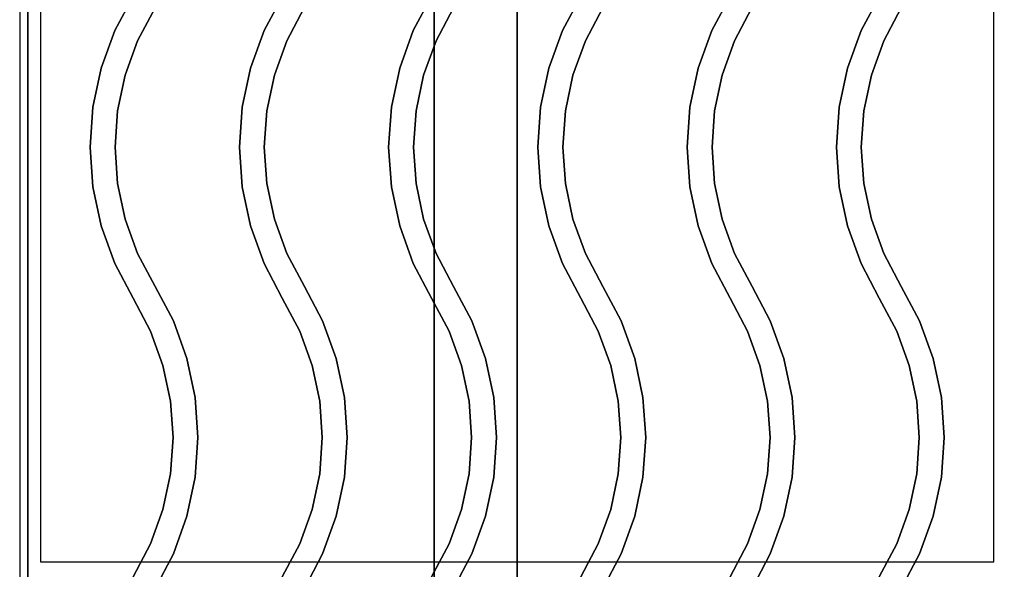
# Paper-space layout 'Layout1' of a CAD drawing. Extents: x -86 to 86, y -44 to 44.
# Drawn here: x 30 to 42, y 21 to 27 of the extents above; entities that cross this region are included whole.
import ezdxf

# ---------------------------------------------------------------- set-up
doc = ezdxf.new("R2010")
doc.units = 0
doc.header["$LTSCALE"] = 10
for name, color, linetype in [('232-RENDER', 254, 'CONTINUOUS'), ('232-RENDER-CASTIRON', 251, 'CONTINUOUS'), ('232-RENDER-FLAT', 7, 'CONTINUOUS')]:
    doc.layers.add(name, color=color, linetype=linetype)

psp = doc.layouts.get("Layout1")

# ---------------------------------------------------------------- linework, layer by layer
at = {"layer": '232-RENDER', "color": 0}
for points in [[(30.225, 36.25, 6), (30.225, 7.1, 6), (30.225, 7.1, 26.8), (30.225, 36.25, 26.8)], [(35.125, 11, 12), (35.125, 36, 12), (35.125, 36, 24), (35.125, 11, 24)], [(30.225, 5.1, 27), (30.225, 5.1, 35), (30.225, 34, 35), (30.225, 34, 27)]]:
    psp.add_3dface(points, dxfattribs=at)
at = {"layer": '232-RENDER-CASTIRON', "color": 0}
for points in [[(30.125, 20.5, 35), (42.125, 20.5, 35), (42.125, 34, 35), (30.125, 34, 35)], [(30.375, 20.75, 35), (41.875, 20.75, 35), (41.875, 33.75, 35), (30.375, 33.75, 35)], [(31.493, 27.57, 36), (31.493, 27.57, 35.5), (31.272, 27.154, 35.5), (31.272, 27.154, 36)], [(33.293, 27.57, 36), (33.293, 27.57, 35.5), (33.072, 27.154, 35.5), (33.072, 27.154, 36)], [(35.093, 27.57, 36), (35.093, 27.57, 35.5), (34.872, 27.154, 35.5), (34.872, 27.154, 36)], [(36.893, 27.57, 36), (36.893, 27.57, 35.5), (36.672, 27.154, 35.5), (36.672, 27.154, 36)], [(38.693, 27.57, 36), (38.693, 27.57, 35.5), (38.472, 27.154, 35.5), (38.472, 27.154, 36)], [(40.493, 27.57, 36), (40.493, 27.57, 35.5), (40.272, 27.154, 35.5), (40.272, 27.154, 36)], [(31.757, 27.43, 36), (31.757, 27.43, 35.5), (31.547, 27.032, 35.5), (31.547, 27.032, 36)], [(33.557, 27.43, 36), (33.557, 27.43, 35.5), (33.347, 27.032, 35.5), (33.347, 27.032, 36)], [(35.357, 27.43, 36), (35.357, 27.43, 35.5), (35.147, 27.032, 35.5), (35.147, 27.032, 36)], [(37.157, 27.43, 36), (37.157, 27.43, 35.5), (36.947, 27.032, 35.5), (36.947, 27.032, 36)], [(38.957, 27.43, 36), (38.957, 27.43, 35.5), (38.747, 27.032, 35.5), (38.747, 27.032, 36)], [(40.757, 27.43, 36), (40.757, 27.43, 35.5), (40.547, 27.032, 35.5), (40.547, 27.032, 36)], [(31.272, 27.154, 36), (31.272, 27.154, 35.5), (31.108, 26.701, 35.5), (31.108, 26.701, 36)], [(33.072, 27.154, 36), (33.072, 27.154, 35.5), (32.908, 26.701, 35.5), (32.908, 26.701, 36)], [(34.872, 27.154, 36), (34.872, 27.154, 35.5), (34.708, 26.701, 35.5), (34.708, 26.701, 36)], [(36.672, 27.154, 36), (36.672, 27.154, 35.5), (36.508, 26.701, 35.5), (36.508, 26.701, 36)], [(38.472, 27.154, 36), (38.472, 27.154, 35.5), (38.308, 26.701, 35.5), (38.308, 26.701, 36)], [(40.272, 27.154, 36), (40.272, 27.154, 35.5), (40.108, 26.701, 35.5), (40.108, 26.701, 36)], [(31.547, 27.032, 36), (31.547, 27.032, 35.5), (31.397, 26.619, 35.5), (31.397, 26.619, 36)], [(33.347, 27.032, 36), (33.347, 27.032, 35.5), (33.197, 26.619, 35.5), (33.197, 26.619, 36)], [(35.147, 27.032, 36), (35.147, 27.032, 35.5), (34.997, 26.619, 35.5), (34.997, 26.619, 36)], [(36.947, 27.032, 36), (36.947, 27.032, 35.5), (36.797, 26.619, 35.5), (36.797, 26.619, 36)], [(38.747, 27.032, 36), (38.747, 27.032, 35.5), (38.597, 26.619, 35.5), (38.597, 26.619, 36)], [(40.547, 27.032, 36), (40.547, 27.032, 35.5), (40.397, 26.619, 35.5), (40.397, 26.619, 36)], [(31.108, 26.701, 36), (31.108, 26.701, 35.5), (31.008, 26.23, 35.5), (31.008, 26.23, 36)], [(31.397, 26.619, 36), (31.397, 26.619, 35.5), (31.306, 26.189, 35.5), (31.306, 26.189, 36)], [(32.908, 26.701, 36), (32.908, 26.701, 35.5), (32.808, 26.23, 35.5), (32.808, 26.23, 36)], [(33.197, 26.619, 36), (33.197, 26.619, 35.5), (33.106, 26.189, 35.5), (33.106, 26.189, 36)], [(34.708, 26.701, 36), (34.708, 26.701, 35.5), (34.608, 26.23, 35.5), (34.608, 26.23, 36)], [(34.997, 26.619, 36), (34.997, 26.619, 35.5), (34.906, 26.189, 35.5), (34.906, 26.189, 36)], [(36.508, 26.701, 36), (36.508, 26.701, 35.5), (36.408, 26.23, 35.5), (36.408, 26.23, 36)], [(36.797, 26.619, 36), (36.797, 26.619, 35.5), (36.706, 26.189, 35.5), (36.706, 26.189, 36)], [(38.308, 26.701, 36), (38.308, 26.701, 35.5), (38.208, 26.23, 35.5), (38.208, 26.23, 36)], [(38.597, 26.619, 36), (38.597, 26.619, 35.5), (38.506, 26.189, 35.5), (38.506, 26.189, 36)], [(40.108, 26.701, 36), (40.108, 26.701, 35.5), (40.008, 26.23, 35.5), (40.008, 26.23, 36)], [(40.397, 26.619, 36), (40.397, 26.619, 35.5), (40.306, 26.189, 35.5), (40.306, 26.189, 36)], [(31.008, 26.23, 36), (31.008, 26.23, 35.5), (30.975, 25.75, 35.5), (30.975, 25.75, 36)], [(31.306, 26.189, 36), (31.306, 26.189, 35.5), (31.275, 25.75, 35.5), (31.275, 25.75, 36)], [(32.808, 26.23, 36), (32.808, 26.23, 35.5), (32.775, 25.75, 35.5), (32.775, 25.75, 36)], [(33.106, 26.189, 36), (33.106, 26.189, 35.5), (33.075, 25.75, 35.5), (33.075, 25.75, 36)], [(34.608, 26.23, 36), (34.608, 26.23, 35.5), (34.575, 25.75, 35.5), (34.575, 25.75, 36)], [(34.906, 26.189, 36), (34.906, 26.189, 35.5), (34.875, 25.75, 35.5), (34.875, 25.75, 36)], [(36.408, 26.23, 36), (36.408, 26.23, 35.5), (36.375, 25.75, 35.5), (36.375, 25.75, 36)], [(36.706, 26.189, 36), (36.706, 26.189, 35.5), (36.675, 25.75, 35.5), (36.675, 25.75, 36)], [(38.208, 26.23, 36), (38.208, 26.23, 35.5), (38.175, 25.75, 35.5), (38.175, 25.75, 36)], [(38.506, 26.189, 36), (38.506, 26.189, 35.5), (38.475, 25.75, 35.5), (38.475, 25.75, 36)], [(40.008, 26.23, 36), (40.008, 26.23, 35.5), (39.975, 25.75, 35.5), (39.975, 25.75, 36)], [(40.306, 26.189, 36), (40.306, 26.189, 35.5), (40.275, 25.75, 35.5), (40.275, 25.75, 36)], [(30.975, 25.75, 36), (30.975, 25.75, 35.5), (31.008, 25.27, 35.5), (31.008, 25.27, 36)], [(31.275, 25.75, 36), (31.275, 25.75, 35.5), (31.306, 25.311, 35.5), (31.306, 25.311, 36)], [(32.775, 25.75, 36), (32.775, 25.75, 35.5), (32.808, 25.27, 35.5), (32.808, 25.27, 36)], [(33.075, 25.75, 36), (33.075, 25.75, 35.5), (33.106, 25.311, 35.5), (33.106, 25.311, 36)], [(34.575, 25.75, 36), (34.575, 25.75, 35.5), (34.608, 25.27, 35.5), (34.608, 25.27, 36)], [(34.875, 25.75, 36), (34.875, 25.75, 35.5), (34.906, 25.311, 35.5), (34.906, 25.311, 36)], [(36.375, 25.75, 36), (36.375, 25.75, 35.5), (36.408, 25.27, 35.5), (36.408, 25.27, 36)], [(36.675, 25.75, 36), (36.675, 25.75, 35.5), (36.706, 25.311, 35.5), (36.706, 25.311, 36)], [(38.175, 25.75, 36), (38.175, 25.75, 35.5), (38.208, 25.27, 35.5), (38.208, 25.27, 36)], [(38.475, 25.75, 36), (38.475, 25.75, 35.5), (38.506, 25.311, 35.5), (38.506, 25.311, 36)], [(39.975, 25.75, 36), (39.975, 25.75, 35.5), (40.008, 25.27, 35.5), (40.008, 25.27, 36)], [(40.275, 25.75, 36), (40.275, 25.75, 35.5), (40.306, 25.311, 35.5), (40.306, 25.311, 36)], [(31.306, 25.311, 36), (31.306, 25.311, 35.5), (31.397, 24.881, 35.5), (31.397, 24.881, 36)], [(33.106, 25.311, 36), (33.106, 25.311, 35.5), (33.197, 24.881, 35.5), (33.197, 24.881, 36)], [(34.906, 25.311, 36), (34.906, 25.311, 35.5), (34.997, 24.881, 35.5), (34.997, 24.881, 36)], [(36.706, 25.311, 36), (36.706, 25.311, 35.5), (36.797, 24.881, 35.5), (36.797, 24.881, 36)], [(38.506, 25.311, 36), (38.506, 25.311, 35.5), (38.597, 24.881, 35.5), (38.597, 24.881, 36)], [(40.306, 25.311, 36), (40.306, 25.311, 35.5), (40.397, 24.881, 35.5), (40.397, 24.881, 36)], [(31.008, 25.27, 36), (31.008, 25.27, 35.5), (31.108, 24.799, 35.5), (31.108, 24.799, 36)], [(32.808, 25.27, 36), (32.808, 25.27, 35.5), (32.908, 24.799, 35.5), (32.908, 24.799, 36)], [(34.608, 25.27, 36), (34.608, 25.27, 35.5), (34.708, 24.799, 35.5), (34.708, 24.799, 36)], [(36.408, 25.27, 36), (36.408, 25.27, 35.5), (36.508, 24.799, 35.5), (36.508, 24.799, 36)], [(38.208, 25.27, 36), (38.208, 25.27, 35.5), (38.308, 24.799, 35.5), (38.308, 24.799, 36)], [(40.008, 25.27, 36), (40.008, 25.27, 35.5), (40.108, 24.799, 35.5), (40.108, 24.799, 36)], [(31.397, 24.881, 36), (31.397, 24.881, 35.5), (31.547, 24.468, 35.5), (31.547, 24.468, 36)], [(33.197, 24.881, 36), (33.197, 24.881, 35.5), (33.347, 24.468, 35.5), (33.347, 24.468, 36)], [(34.997, 24.881, 36), (34.997, 24.881, 35.5), (35.147, 24.468, 35.5), (35.147, 24.468, 36)], [(36.797, 24.881, 36), (36.797, 24.881, 35.5), (36.947, 24.468, 35.5), (36.947, 24.468, 36)], [(38.597, 24.881, 36), (38.597, 24.881, 35.5), (38.747, 24.468, 35.5), (38.747, 24.468, 36)], [(40.397, 24.881, 36), (40.397, 24.881, 35.5), (40.547, 24.468, 35.5), (40.547, 24.468, 36)], [(31.108, 24.799, 36), (31.108, 24.799, 35.5), (31.272, 24.346, 35.5), (31.272, 24.346, 36)], [(32.908, 24.799, 36), (32.908, 24.799, 35.5), (33.072, 24.346, 35.5), (33.072, 24.346, 36)], [(34.708, 24.799, 36), (34.708, 24.799, 35.5), (34.872, 24.346, 35.5), (34.872, 24.346, 36)], [(36.508, 24.799, 36), (36.508, 24.799, 35.5), (36.672, 24.346, 35.5), (36.672, 24.346, 36)], [(38.308, 24.799, 36), (38.308, 24.799, 35.5), (38.472, 24.346, 35.5), (38.472, 24.346, 36)], [(40.108, 24.799, 36), (40.108, 24.799, 35.5), (40.272, 24.346, 35.5), (40.272, 24.346, 36)], [(31.547, 24.468, 36), (31.547, 24.468, 35.5), (31.758, 24.07, 35.5), (31.758, 24.07, 36)], [(33.347, 24.468, 36), (33.347, 24.468, 35.5), (33.558, 24.07, 35.5), (33.558, 24.07, 36)], [(35.147, 24.468, 36), (35.147, 24.468, 35.5), (35.358, 24.07, 35.5), (35.358, 24.07, 36)], [(36.947, 24.468, 36), (36.947, 24.468, 35.5), (37.158, 24.07, 35.5), (37.158, 24.07, 36)], [(38.747, 24.468, 36), (38.747, 24.468, 35.5), (38.958, 24.07, 35.5), (38.958, 24.07, 36)], [(40.547, 24.468, 36), (40.547, 24.468, 35.5), (40.758, 24.07, 35.5), (40.758, 24.07, 36)], [(31.272, 24.346, 36), (31.272, 24.346, 35.5), (31.492, 23.93, 35.5), (31.492, 23.93, 36)], [(33.072, 24.346, 36), (33.072, 24.346, 35.5), (33.292, 23.93, 35.5), (33.292, 23.93, 36)], [(34.872, 24.346, 36), (34.872, 24.346, 35.5), (35.092, 23.93, 35.5), (35.092, 23.93, 36)], [(36.672, 24.346, 36), (36.672, 24.346, 35.5), (36.892, 23.93, 35.5), (36.892, 23.93, 36)], [(38.472, 24.346, 36), (38.472, 24.346, 35.5), (38.692, 23.93, 35.5), (38.692, 23.93, 36)], [(40.272, 24.346, 36), (40.272, 24.346, 35.5), (40.492, 23.93, 35.5), (40.492, 23.93, 36)], [(31.758, 24.07, 36), (31.758, 24.07, 35.5), (31.978, 23.654, 35.5), (31.978, 23.654, 36)], [(33.558, 24.07, 36), (33.558, 24.07, 35.5), (33.778, 23.654, 35.5), (33.778, 23.654, 36)], [(35.358, 24.07, 36), (35.358, 24.07, 35.5), (35.578, 23.654, 35.5), (35.578, 23.654, 36)], [(37.158, 24.07, 36), (37.158, 24.07, 35.5), (37.378, 23.654, 35.5), (37.378, 23.654, 36)], [(38.958, 24.07, 36), (38.958, 24.07, 35.5), (39.178, 23.654, 35.5), (39.178, 23.654, 36)], [(40.758, 24.07, 36), (40.758, 24.07, 35.5), (40.978, 23.654, 35.5), (40.978, 23.654, 36)], [(31.492, 23.93, 36), (31.492, 23.93, 35.5), (31.703, 23.532, 35.5), (31.703, 23.532, 36)], [(33.292, 23.93, 36), (33.292, 23.93, 35.5), (33.503, 23.532, 35.5), (33.503, 23.532, 36)], [(35.092, 23.93, 36), (35.092, 23.93, 35.5), (35.303, 23.532, 35.5), (35.303, 23.532, 36)], [(36.892, 23.93, 36), (36.892, 23.93, 35.5), (37.103, 23.532, 35.5), (37.103, 23.532, 36)], [(38.692, 23.93, 36), (38.692, 23.93, 35.5), (38.903, 23.532, 35.5), (38.903, 23.532, 36)], [(40.492, 23.93, 36), (40.492, 23.93, 35.5), (40.703, 23.532, 35.5), (40.703, 23.532, 36)], [(31.978, 23.654, 36), (31.978, 23.654, 35.5), (32.142, 23.201, 35.5), (32.142, 23.201, 36)], [(33.778, 23.654, 36), (33.778, 23.654, 35.5), (33.942, 23.201, 35.5), (33.942, 23.201, 36)], [(35.578, 23.654, 36), (35.578, 23.654, 35.5), (35.742, 23.201, 35.5), (35.742, 23.201, 36)], [(37.378, 23.654, 36), (37.378, 23.654, 35.5), (37.542, 23.201, 35.5), (37.542, 23.201, 36)], [(39.178, 23.654, 36), (39.178, 23.654, 35.5), (39.342, 23.201, 35.5), (39.342, 23.201, 36)], [(40.978, 23.654, 36), (40.978, 23.654, 35.5), (41.142, 23.201, 35.5), (41.142, 23.201, 36)], [(31.703, 23.532, 36), (31.703, 23.532, 35.5), (31.853, 23.119, 35.5), (31.853, 23.119, 36)], [(33.503, 23.532, 36), (33.503, 23.532, 35.5), (33.653, 23.119, 35.5), (33.653, 23.119, 36)], [(35.303, 23.532, 36), (35.303, 23.532, 35.5), (35.453, 23.119, 35.5), (35.453, 23.119, 36)], [(37.103, 23.532, 36), (37.103, 23.532, 35.5), (37.253, 23.119, 35.5), (37.253, 23.119, 36)], [(38.903, 23.532, 36), (38.903, 23.532, 35.5), (39.053, 23.119, 35.5), (39.053, 23.119, 36)], [(40.703, 23.532, 36), (40.703, 23.532, 35.5), (40.853, 23.119, 35.5), (40.853, 23.119, 36)], [(32.142, 23.201, 36), (32.142, 23.201, 35.5), (32.242, 22.73, 35.5), (32.242, 22.73, 36)], [(33.942, 23.201, 36), (33.942, 23.201, 35.5), (34.042, 22.73, 35.5), (34.042, 22.73, 36)], [(35.742, 23.201, 36), (35.742, 23.201, 35.5), (35.842, 22.73, 35.5), (35.842, 22.73, 36)], [(37.542, 23.201, 36), (37.542, 23.201, 35.5), (37.642, 22.73, 35.5), (37.642, 22.73, 36)], [(39.342, 23.201, 36), (39.342, 23.201, 35.5), (39.442, 22.73, 35.5), (39.442, 22.73, 36)], [(41.142, 23.201, 36), (41.142, 23.201, 35.5), (41.242, 22.73, 35.5), (41.242, 22.73, 36)], [(31.853, 23.119, 36), (31.853, 23.119, 35.5), (31.944, 22.689, 35.5), (31.944, 22.689, 36)], [(33.653, 23.119, 36), (33.653, 23.119, 35.5), (33.744, 22.689, 35.5), (33.744, 22.689, 36)], [(35.453, 23.119, 36), (35.453, 23.119, 35.5), (35.544, 22.689, 35.5), (35.544, 22.689, 36)], [(37.253, 23.119, 36), (37.253, 23.119, 35.5), (37.344, 22.689, 35.5), (37.344, 22.689, 36)], [(39.053, 23.119, 36), (39.053, 23.119, 35.5), (39.144, 22.689, 35.5), (39.144, 22.689, 36)], [(40.853, 23.119, 36), (40.853, 23.119, 35.5), (40.944, 22.689, 35.5), (40.944, 22.689, 36)], [(31.944, 22.689, 36), (31.944, 22.689, 35.5), (31.975, 22.25, 35.5), (31.975, 22.25, 36)], [(32.242, 22.73, 36), (32.242, 22.73, 35.5), (32.275, 22.25, 35.5), (32.275, 22.25, 36)], [(33.744, 22.689, 36), (33.744, 22.689, 35.5), (33.775, 22.25, 35.5), (33.775, 22.25, 36)], [(34.042, 22.73, 36), (34.042, 22.73, 35.5), (34.075, 22.25, 35.5), (34.075, 22.25, 36)], [(35.544, 22.689, 36), (35.544, 22.689, 35.5), (35.575, 22.25, 35.5), (35.575, 22.25, 36)], [(35.842, 22.73, 36), (35.842, 22.73, 35.5), (35.875, 22.25, 35.5), (35.875, 22.25, 36)], [(37.344, 22.689, 36), (37.344, 22.689, 35.5), (37.375, 22.25, 35.5), (37.375, 22.25, 36)], [(37.642, 22.73, 36), (37.642, 22.73, 35.5), (37.675, 22.25, 35.5), (37.675, 22.25, 36)], [(39.144, 22.689, 36), (39.144, 22.689, 35.5), (39.175, 22.25, 35.5), (39.175, 22.25, 36)], [(39.442, 22.73, 36), (39.442, 22.73, 35.5), (39.475, 22.25, 35.5), (39.475, 22.25, 36)], [(40.944, 22.689, 36), (40.944, 22.689, 35.5), (40.975, 22.25, 35.5), (40.975, 22.25, 36)], [(41.242, 22.73, 36), (41.242, 22.73, 35.5), (41.275, 22.25, 35.5), (41.275, 22.25, 36)], [(31.975, 22.25, 36), (31.975, 22.25, 35.5), (31.944, 21.811, 35.5), (31.944, 21.811, 36)], [(32.275, 22.25, 36), (32.275, 22.25, 35.5), (32.242, 21.77, 35.5), (32.242, 21.77, 36)], [(33.775, 22.25, 36), (33.775, 22.25, 35.5), (33.744, 21.811, 35.5), (33.744, 21.811, 36)], [(34.075, 22.25, 36), (34.075, 22.25, 35.5), (34.042, 21.77, 35.5), (34.042, 21.77, 36)], [(35.575, 22.25, 36), (35.575, 22.25, 35.5), (35.544, 21.811, 35.5), (35.544, 21.811, 36)], [(35.875, 22.25, 36), (35.875, 22.25, 35.5), (35.842, 21.77, 35.5), (35.842, 21.77, 36)], [(37.375, 22.25, 36), (37.375, 22.25, 35.5), (37.344, 21.811, 35.5), (37.344, 21.811, 36)], [(37.675, 22.25, 36), (37.675, 22.25, 35.5), (37.642, 21.77, 35.5), (37.642, 21.77, 36)], [(39.175, 22.25, 36), (39.175, 22.25, 35.5), (39.144, 21.811, 35.5), (39.144, 21.811, 36)], [(39.475, 22.25, 36), (39.475, 22.25, 35.5), (39.442, 21.77, 35.5), (39.442, 21.77, 36)], [(40.975, 22.25, 36), (40.975, 22.25, 35.5), (40.944, 21.811, 35.5), (40.944, 21.811, 36)], [(41.275, 22.25, 36), (41.275, 22.25, 35.5), (41.242, 21.77, 35.5), (41.242, 21.77, 36)], [(31.944, 21.811, 36), (31.944, 21.811, 35.5), (31.853, 21.381, 35.5), (31.853, 21.381, 36)], [(32.242, 21.77, 36), (32.242, 21.77, 35.5), (32.142, 21.299, 35.5), (32.142, 21.299, 36)], [(33.744, 21.811, 36), (33.744, 21.811, 35.5), (33.653, 21.381, 35.5), (33.653, 21.381, 36)], [(34.042, 21.77, 36), (34.042, 21.77, 35.5), (33.942, 21.299, 35.5), (33.942, 21.299, 36)], [(35.544, 21.811, 36), (35.544, 21.811, 35.5), (35.453, 21.381, 35.5), (35.453, 21.381, 36)], [(35.842, 21.77, 36), (35.842, 21.77, 35.5), (35.742, 21.299, 35.5), (35.742, 21.299, 36)], [(37.344, 21.811, 36), (37.344, 21.811, 35.5), (37.253, 21.381, 35.5), (37.253, 21.381, 36)], [(37.642, 21.77, 36), (37.642, 21.77, 35.5), (37.542, 21.299, 35.5), (37.542, 21.299, 36)], [(39.144, 21.811, 36), (39.144, 21.811, 35.5), (39.053, 21.381, 35.5), (39.053, 21.381, 36)], [(39.442, 21.77, 36), (39.442, 21.77, 35.5), (39.342, 21.299, 35.5), (39.342, 21.299, 36)], [(40.944, 21.811, 36), (40.944, 21.811, 35.5), (40.853, 21.381, 35.5), (40.853, 21.381, 36)], [(41.242, 21.77, 36), (41.242, 21.77, 35.5), (41.142, 21.299, 35.5), (41.142, 21.299, 36)], [(31.853, 21.381, 36), (31.853, 21.381, 35.5), (31.703, 20.968, 35.5), (31.703, 20.968, 36)], [(33.653, 21.381, 36), (33.653, 21.381, 35.5), (33.503, 20.968, 35.5), (33.503, 20.968, 36)], [(35.453, 21.381, 36), (35.453, 21.381, 35.5), (35.303, 20.968, 35.5), (35.303, 20.968, 36)], [(37.253, 21.381, 36), (37.253, 21.381, 35.5), (37.103, 20.968, 35.5), (37.103, 20.968, 36)], [(39.053, 21.381, 36), (39.053, 21.381, 35.5), (38.903, 20.968, 35.5), (38.903, 20.968, 36)], [(40.853, 21.381, 36), (40.853, 21.381, 35.5), (40.703, 20.968, 35.5), (40.703, 20.968, 36)], [(32.142, 21.299, 36), (32.142, 21.299, 35.5), (31.978, 20.846, 35.5), (31.978, 20.846, 36)], [(33.942, 21.299, 36), (33.942, 21.299, 35.5), (33.778, 20.846, 35.5), (33.778, 20.846, 36)], [(35.742, 21.299, 36), (35.742, 21.299, 35.5), (35.578, 20.846, 35.5), (35.578, 20.846, 36)], [(37.542, 21.299, 36), (37.542, 21.299, 35.5), (37.378, 20.846, 35.5), (37.378, 20.846, 36)], [(39.342, 21.299, 36), (39.342, 21.299, 35.5), (39.178, 20.846, 35.5), (39.178, 20.846, 36)], [(41.142, 21.299, 36), (41.142, 21.299, 35.5), (40.978, 20.846, 35.5), (40.978, 20.846, 36)], [(31.703, 20.968, 36), (31.703, 20.968, 35.5), (31.492, 20.57, 35.5), (31.492, 20.57, 36)], [(33.503, 20.968, 36), (33.503, 20.968, 35.5), (33.292, 20.57, 35.5), (33.292, 20.57, 36)], [(35.303, 20.968, 36), (35.303, 20.968, 35.5), (35.092, 20.57, 35.5), (35.092, 20.57, 36)], [(37.103, 20.968, 36), (37.103, 20.968, 35.5), (36.892, 20.57, 35.5), (36.892, 20.57, 36)], [(38.903, 20.968, 36), (38.903, 20.968, 35.5), (38.692, 20.57, 35.5), (38.692, 20.57, 36)], [(40.703, 20.968, 36), (40.703, 20.968, 35.5), (40.492, 20.57, 35.5), (40.492, 20.57, 36)], [(31.978, 20.846, 36), (31.978, 20.846, 35.5), (31.758, 20.43, 35.5), (31.758, 20.43, 36)], [(33.778, 20.846, 36), (33.778, 20.846, 35.5), (33.558, 20.43, 35.5), (33.558, 20.43, 36)], [(35.578, 20.846, 36), (35.578, 20.846, 35.5), (35.358, 20.43, 35.5), (35.358, 20.43, 36)], [(37.378, 20.846, 36), (37.378, 20.846, 35.5), (37.158, 20.43, 35.5), (37.158, 20.43, 36)], [(39.178, 20.846, 36), (39.178, 20.846, 35.5), (38.958, 20.43, 35.5), (38.958, 20.43, 36)], [(40.978, 20.846, 36), (40.978, 20.846, 35.5), (40.758, 20.43, 35.5), (40.758, 20.43, 36)]]:
    psp.add_3dface(points, dxfattribs=at)
at = {"layer": '232-RENDER-CASTIRON', "color": 0, "invisible_edges": 15}
for points in [[(31.757, 27.43, 35.5), (31.493, 27.57, 35.5), (31.272, 27.154, 35.5), (31.547, 27.032, 35.5)], [(31.757, 27.43, 36), (31.493, 27.57, 36), (31.272, 27.154, 36), (31.547, 27.032, 36)], [(33.557, 27.43, 35.5), (33.293, 27.57, 35.5), (33.072, 27.154, 35.5), (33.347, 27.032, 35.5)], [(33.557, 27.43, 36), (33.293, 27.57, 36), (33.072, 27.154, 36), (33.347, 27.032, 36)], [(35.357, 27.43, 35.5), (35.093, 27.57, 35.5), (34.872, 27.154, 35.5), (35.147, 27.032, 35.5)], [(35.357, 27.43, 36), (35.093, 27.57, 36), (34.872, 27.154, 36), (35.147, 27.032, 36)], [(37.157, 27.43, 35.5), (36.893, 27.57, 35.5), (36.672, 27.154, 35.5), (36.947, 27.032, 35.5)], [(37.157, 27.43, 36), (36.893, 27.57, 36), (36.672, 27.154, 36), (36.947, 27.032, 36)], [(38.957, 27.43, 35.5), (38.693, 27.57, 35.5), (38.472, 27.154, 35.5), (38.747, 27.032, 35.5)], [(38.957, 27.43, 36), (38.693, 27.57, 36), (38.472, 27.154, 36), (38.747, 27.032, 36)], [(40.757, 27.43, 35.5), (40.493, 27.57, 35.5), (40.272, 27.154, 35.5), (40.547, 27.032, 35.5)], [(40.757, 27.43, 36), (40.493, 27.57, 36), (40.272, 27.154, 36), (40.547, 27.032, 36)], [(31.547, 27.032, 35.5), (31.272, 27.154, 35.5), (31.108, 26.701, 35.5), (31.397, 26.619, 35.5)], [(31.547, 27.032, 36), (31.272, 27.154, 36), (31.108, 26.701, 36), (31.397, 26.619, 36)], [(33.347, 27.032, 35.5), (33.072, 27.154, 35.5), (32.908, 26.701, 35.5), (33.197, 26.619, 35.5)], [(33.347, 27.032, 36), (33.072, 27.154, 36), (32.908, 26.701, 36), (33.197, 26.619, 36)], [(35.147, 27.032, 35.5), (34.872, 27.154, 35.5), (34.708, 26.701, 35.5), (34.997, 26.619, 35.5)], [(35.147, 27.032, 36), (34.872, 27.154, 36), (34.708, 26.701, 36), (34.997, 26.619, 36)], [(36.947, 27.032, 35.5), (36.672, 27.154, 35.5), (36.508, 26.701, 35.5), (36.797, 26.619, 35.5)], [(36.947, 27.032, 36), (36.672, 27.154, 36), (36.508, 26.701, 36), (36.797, 26.619, 36)], [(38.747, 27.032, 35.5), (38.472, 27.154, 35.5), (38.308, 26.701, 35.5), (38.597, 26.619, 35.5)], [(38.747, 27.032, 36), (38.472, 27.154, 36), (38.308, 26.701, 36), (38.597, 26.619, 36)], [(40.547, 27.032, 35.5), (40.272, 27.154, 35.5), (40.108, 26.701, 35.5), (40.397, 26.619, 35.5)], [(40.547, 27.032, 36), (40.272, 27.154, 36), (40.108, 26.701, 36), (40.397, 26.619, 36)], [(31.397, 26.619, 35.5), (31.108, 26.701, 35.5), (31.008, 26.23, 35.5), (31.306, 26.189, 35.5)], [(31.397, 26.619, 36), (31.108, 26.701, 36), (31.008, 26.23, 36), (31.306, 26.189, 36)], [(33.197, 26.619, 35.5), (32.908, 26.701, 35.5), (32.808, 26.23, 35.5), (33.106, 26.189, 35.5)], [(33.197, 26.619, 36), (32.908, 26.701, 36), (32.808, 26.23, 36), (33.106, 26.189, 36)], [(34.997, 26.619, 35.5), (34.708, 26.701, 35.5), (34.608, 26.23, 35.5), (34.906, 26.189, 35.5)], [(34.997, 26.619, 36), (34.708, 26.701, 36), (34.608, 26.23, 36), (34.906, 26.189, 36)], [(36.797, 26.619, 35.5), (36.508, 26.701, 35.5), (36.408, 26.23, 35.5), (36.706, 26.189, 35.5)], [(36.797, 26.619, 36), (36.508, 26.701, 36), (36.408, 26.23, 36), (36.706, 26.189, 36)], [(38.597, 26.619, 35.5), (38.308, 26.701, 35.5), (38.208, 26.23, 35.5), (38.506, 26.189, 35.5)], [(38.597, 26.619, 36), (38.308, 26.701, 36), (38.208, 26.23, 36), (38.506, 26.189, 36)], [(40.397, 26.619, 35.5), (40.108, 26.701, 35.5), (40.008, 26.23, 35.5), (40.306, 26.189, 35.5)], [(40.397, 26.619, 36), (40.108, 26.701, 36), (40.008, 26.23, 36), (40.306, 26.189, 36)], [(31.306, 26.189, 35.5), (31.008, 26.23, 35.5), (30.975, 25.75, 35.5), (31.275, 25.75, 35.5)], [(31.306, 26.189, 36), (31.008, 26.23, 36), (30.975, 25.75, 36), (31.275, 25.75, 36)], [(33.106, 26.189, 35.5), (32.808, 26.23, 35.5), (32.775, 25.75, 35.5), (33.075, 25.75, 35.5)], [(33.106, 26.189, 36), (32.808, 26.23, 36), (32.775, 25.75, 36), (33.075, 25.75, 36)], [(34.906, 26.189, 35.5), (34.608, 26.23, 35.5), (34.575, 25.75, 35.5), (34.875, 25.75, 35.5)], [(34.906, 26.189, 36), (34.608, 26.23, 36), (34.575, 25.75, 36), (34.875, 25.75, 36)], [(36.706, 26.189, 35.5), (36.408, 26.23, 35.5), (36.375, 25.75, 35.5), (36.675, 25.75, 35.5)], [(36.706, 26.189, 36), (36.408, 26.23, 36), (36.375, 25.75, 36), (36.675, 25.75, 36)], [(38.506, 26.189, 35.5), (38.208, 26.23, 35.5), (38.175, 25.75, 35.5), (38.475, 25.75, 35.5)], [(38.506, 26.189, 36), (38.208, 26.23, 36), (38.175, 25.75, 36), (38.475, 25.75, 36)], [(40.306, 26.189, 35.5), (40.008, 26.23, 35.5), (39.975, 25.75, 35.5), (40.275, 25.75, 35.5)], [(40.306, 26.189, 36), (40.008, 26.23, 36), (39.975, 25.75, 36), (40.275, 25.75, 36)], [(31.275, 25.75, 35.5), (30.975, 25.75, 35.5), (31.008, 25.27, 35.5), (31.306, 25.311, 35.5)], [(31.275, 25.75, 36), (30.975, 25.75, 36), (31.008, 25.27, 36), (31.306, 25.311, 36)], [(33.075, 25.75, 35.5), (32.775, 25.75, 35.5), (32.808, 25.27, 35.5), (33.106, 25.311, 35.5)], [(33.075, 25.75, 36), (32.775, 25.75, 36), (32.808, 25.27, 36), (33.106, 25.311, 36)], [(34.875, 25.75, 35.5), (34.575, 25.75, 35.5), (34.608, 25.27, 35.5), (34.906, 25.311, 35.5)], [(34.875, 25.75, 36), (34.575, 25.75, 36), (34.608, 25.27, 36), (34.906, 25.311, 36)], [(36.675, 25.75, 35.5), (36.375, 25.75, 35.5), (36.408, 25.27, 35.5), (36.706, 25.311, 35.5)], [(36.675, 25.75, 36), (36.375, 25.75, 36), (36.408, 25.27, 36), (36.706, 25.311, 36)], [(38.475, 25.75, 35.5), (38.175, 25.75, 35.5), (38.208, 25.27, 35.5), (38.506, 25.311, 35.5)], [(38.475, 25.75, 36), (38.175, 25.75, 36), (38.208, 25.27, 36), (38.506, 25.311, 36)], [(40.275, 25.75, 35.5), (39.975, 25.75, 35.5), (40.008, 25.27, 35.5), (40.306, 25.311, 35.5)], [(40.275, 25.75, 36), (39.975, 25.75, 36), (40.008, 25.27, 36), (40.306, 25.311, 36)], [(31.306, 25.311, 35.5), (31.008, 25.27, 35.5), (31.108, 24.799, 35.5), (31.397, 24.881, 35.5)], [(31.306, 25.311, 36), (31.008, 25.27, 36), (31.108, 24.799, 36), (31.397, 24.881, 36)], [(33.106, 25.311, 35.5), (32.808, 25.27, 35.5), (32.908, 24.799, 35.5), (33.197, 24.881, 35.5)], [(33.106, 25.311, 36), (32.808, 25.27, 36), (32.908, 24.799, 36), (33.197, 24.881, 36)], [(34.906, 25.311, 35.5), (34.608, 25.27, 35.5), (34.708, 24.799, 35.5), (34.997, 24.881, 35.5)], [(34.906, 25.311, 36), (34.608, 25.27, 36), (34.708, 24.799, 36), (34.997, 24.881, 36)], [(36.706, 25.311, 35.5), (36.408, 25.27, 35.5), (36.508, 24.799, 35.5), (36.797, 24.881, 35.5)], [(36.706, 25.311, 36), (36.408, 25.27, 36), (36.508, 24.799, 36), (36.797, 24.881, 36)], [(38.506, 25.311, 35.5), (38.208, 25.27, 35.5), (38.308, 24.799, 35.5), (38.597, 24.881, 35.5)], [(38.506, 25.311, 36), (38.208, 25.27, 36), (38.308, 24.799, 36), (38.597, 24.881, 36)], [(40.306, 25.311, 35.5), (40.008, 25.27, 35.5), (40.108, 24.799, 35.5), (40.397, 24.881, 35.5)], [(40.306, 25.311, 36), (40.008, 25.27, 36), (40.108, 24.799, 36), (40.397, 24.881, 36)], [(31.397, 24.881, 35.5), (31.108, 24.799, 35.5), (31.272, 24.346, 35.5), (31.547, 24.468, 35.5)], [(31.397, 24.881, 36), (31.108, 24.799, 36), (31.272, 24.346, 36), (31.547, 24.468, 36)], [(33.197, 24.881, 35.5), (32.908, 24.799, 35.5), (33.072, 24.346, 35.5), (33.347, 24.468, 35.5)], [(33.197, 24.881, 36), (32.908, 24.799, 36), (33.072, 24.346, 36), (33.347, 24.468, 36)], [(34.997, 24.881, 35.5), (34.708, 24.799, 35.5), (34.872, 24.346, 35.5), (35.147, 24.468, 35.5)], [(34.997, 24.881, 36), (34.708, 24.799, 36), (34.872, 24.346, 36), (35.147, 24.468, 36)], [(36.797, 24.881, 35.5), (36.508, 24.799, 35.5), (36.672, 24.346, 35.5), (36.947, 24.468, 35.5)], [(36.797, 24.881, 36), (36.508, 24.799, 36), (36.672, 24.346, 36), (36.947, 24.468, 36)], [(38.597, 24.881, 35.5), (38.308, 24.799, 35.5), (38.472, 24.346, 35.5), (38.747, 24.468, 35.5)], [(38.597, 24.881, 36), (38.308, 24.799, 36), (38.472, 24.346, 36), (38.747, 24.468, 36)], [(40.397, 24.881, 35.5), (40.108, 24.799, 35.5), (40.272, 24.346, 35.5), (40.547, 24.468, 35.5)], [(40.397, 24.881, 36), (40.108, 24.799, 36), (40.272, 24.346, 36), (40.547, 24.468, 36)], [(31.547, 24.468, 35.5), (31.272, 24.346, 35.5), (31.492, 23.93, 35.5), (31.758, 24.07, 35.5)], [(31.547, 24.468, 36), (31.272, 24.346, 36), (31.492, 23.93, 36), (31.758, 24.07, 36)], [(33.347, 24.468, 35.5), (33.072, 24.346, 35.5), (33.292, 23.93, 35.5), (33.558, 24.07, 35.5)], [(33.347, 24.468, 36), (33.072, 24.346, 36), (33.292, 23.93, 36), (33.558, 24.07, 36)], [(35.147, 24.468, 35.5), (34.872, 24.346, 35.5), (35.092, 23.93, 35.5), (35.358, 24.07, 35.5)], [(35.147, 24.468, 36), (34.872, 24.346, 36), (35.092, 23.93, 36), (35.358, 24.07, 36)], [(36.947, 24.468, 35.5), (36.672, 24.346, 35.5), (36.892, 23.93, 35.5), (37.158, 24.07, 35.5)], [(36.947, 24.468, 36), (36.672, 24.346, 36), (36.892, 23.93, 36), (37.158, 24.07, 36)], [(38.747, 24.468, 35.5), (38.472, 24.346, 35.5), (38.692, 23.93, 35.5), (38.958, 24.07, 35.5)], [(38.747, 24.468, 36), (38.472, 24.346, 36), (38.692, 23.93, 36), (38.958, 24.07, 36)], [(40.547, 24.468, 35.5), (40.272, 24.346, 35.5), (40.492, 23.93, 35.5), (40.758, 24.07, 35.5)], [(40.547, 24.468, 36), (40.272, 24.346, 36), (40.492, 23.93, 36), (40.758, 24.07, 36)], [(31.758, 24.07, 35.5), (31.492, 23.93, 35.5), (31.703, 23.532, 35.5), (31.978, 23.654, 35.5)], [(31.758, 24.07, 36), (31.492, 23.93, 36), (31.703, 23.532, 36), (31.978, 23.654, 36)], [(33.558, 24.07, 35.5), (33.292, 23.93, 35.5), (33.503, 23.532, 35.5), (33.778, 23.654, 35.5)], [(33.558, 24.07, 36), (33.292, 23.93, 36), (33.503, 23.532, 36), (33.778, 23.654, 36)], [(35.358, 24.07, 35.5), (35.092, 23.93, 35.5), (35.303, 23.532, 35.5), (35.578, 23.654, 35.5)], [(35.358, 24.07, 36), (35.092, 23.93, 36), (35.303, 23.532, 36), (35.578, 23.654, 36)], [(37.158, 24.07, 35.5), (36.892, 23.93, 35.5), (37.103, 23.532, 35.5), (37.378, 23.654, 35.5)], [(37.158, 24.07, 36), (36.892, 23.93, 36), (37.103, 23.532, 36), (37.378, 23.654, 36)], [(38.958, 24.07, 35.5), (38.692, 23.93, 35.5), (38.903, 23.532, 35.5), (39.178, 23.654, 35.5)], [(38.958, 24.07, 36), (38.692, 23.93, 36), (38.903, 23.532, 36), (39.178, 23.654, 36)], [(40.758, 24.07, 35.5), (40.492, 23.93, 35.5), (40.703, 23.532, 35.5), (40.978, 23.654, 35.5)], [(40.758, 24.07, 36), (40.492, 23.93, 36), (40.703, 23.532, 36), (40.978, 23.654, 36)], [(31.978, 23.654, 35.5), (31.703, 23.532, 35.5), (31.853, 23.119, 35.5), (32.142, 23.201, 35.5)], [(31.978, 23.654, 36), (31.703, 23.532, 36), (31.853, 23.119, 36), (32.142, 23.201, 36)], [(33.778, 23.654, 35.5), (33.503, 23.532, 35.5), (33.653, 23.119, 35.5), (33.942, 23.201, 35.5)], [(33.778, 23.654, 36), (33.503, 23.532, 36), (33.653, 23.119, 36), (33.942, 23.201, 36)], [(35.578, 23.654, 35.5), (35.303, 23.532, 35.5), (35.453, 23.119, 35.5), (35.742, 23.201, 35.5)], [(35.578, 23.654, 36), (35.303, 23.532, 36), (35.453, 23.119, 36), (35.742, 23.201, 36)], [(37.378, 23.654, 35.5), (37.103, 23.532, 35.5), (37.253, 23.119, 35.5), (37.542, 23.201, 35.5)], [(37.378, 23.654, 36), (37.103, 23.532, 36), (37.253, 23.119, 36), (37.542, 23.201, 36)], [(39.178, 23.654, 35.5), (38.903, 23.532, 35.5), (39.053, 23.119, 35.5), (39.342, 23.201, 35.5)], [(39.178, 23.654, 36), (38.903, 23.532, 36), (39.053, 23.119, 36), (39.342, 23.201, 36)], [(40.978, 23.654, 35.5), (40.703, 23.532, 35.5), (40.853, 23.119, 35.5), (41.142, 23.201, 35.5)], [(40.978, 23.654, 36), (40.703, 23.532, 36), (40.853, 23.119, 36), (41.142, 23.201, 36)], [(32.142, 23.201, 35.5), (31.853, 23.119, 35.5), (31.944, 22.689, 35.5), (32.242, 22.73, 35.5)], [(32.142, 23.201, 36), (31.853, 23.119, 36), (31.944, 22.689, 36), (32.242, 22.73, 36)], [(33.942, 23.201, 35.5), (33.653, 23.119, 35.5), (33.744, 22.689, 35.5), (34.042, 22.73, 35.5)], [(33.942, 23.201, 36), (33.653, 23.119, 36), (33.744, 22.689, 36), (34.042, 22.73, 36)], [(35.742, 23.201, 35.5), (35.453, 23.119, 35.5), (35.544, 22.689, 35.5), (35.842, 22.73, 35.5)], [(35.742, 23.201, 36), (35.453, 23.119, 36), (35.544, 22.689, 36), (35.842, 22.73, 36)], [(37.542, 23.201, 35.5), (37.253, 23.119, 35.5), (37.344, 22.689, 35.5), (37.642, 22.73, 35.5)], [(37.542, 23.201, 36), (37.253, 23.119, 36), (37.344, 22.689, 36), (37.642, 22.73, 36)], [(39.342, 23.201, 35.5), (39.053, 23.119, 35.5), (39.144, 22.689, 35.5), (39.442, 22.73, 35.5)], [(39.342, 23.201, 36), (39.053, 23.119, 36), (39.144, 22.689, 36), (39.442, 22.73, 36)], [(41.142, 23.201, 35.5), (40.853, 23.119, 35.5), (40.944, 22.689, 35.5), (41.242, 22.73, 35.5)], [(41.142, 23.201, 36), (40.853, 23.119, 36), (40.944, 22.689, 36), (41.242, 22.73, 36)], [(32.242, 22.73, 35.5), (31.944, 22.689, 35.5), (31.975, 22.25, 35.5), (32.275, 22.25, 35.5)], [(32.242, 22.73, 36), (31.944, 22.689, 36), (31.975, 22.25, 36), (32.275, 22.25, 36)], [(34.042, 22.73, 35.5), (33.744, 22.689, 35.5), (33.775, 22.25, 35.5), (34.075, 22.25, 35.5)], [(34.042, 22.73, 36), (33.744, 22.689, 36), (33.775, 22.25, 36), (34.075, 22.25, 36)], [(35.842, 22.73, 35.5), (35.544, 22.689, 35.5), (35.575, 22.25, 35.5), (35.875, 22.25, 35.5)], [(35.842, 22.73, 36), (35.544, 22.689, 36), (35.575, 22.25, 36), (35.875, 22.25, 36)], [(37.642, 22.73, 35.5), (37.344, 22.689, 35.5), (37.375, 22.25, 35.5), (37.675, 22.25, 35.5)], [(37.642, 22.73, 36), (37.344, 22.689, 36), (37.375, 22.25, 36), (37.675, 22.25, 36)], [(39.442, 22.73, 35.5), (39.144, 22.689, 35.5), (39.175, 22.25, 35.5), (39.475, 22.25, 35.5)], [(39.442, 22.73, 36), (39.144, 22.689, 36), (39.175, 22.25, 36), (39.475, 22.25, 36)], [(41.242, 22.73, 35.5), (40.944, 22.689, 35.5), (40.975, 22.25, 35.5), (41.275, 22.25, 35.5)], [(41.242, 22.73, 36), (40.944, 22.689, 36), (40.975, 22.25, 36), (41.275, 22.25, 36)], [(32.275, 22.25, 35.5), (31.975, 22.25, 35.5), (31.944, 21.811, 35.5), (32.242, 21.77, 35.5)], [(32.275, 22.25, 36), (31.975, 22.25, 36), (31.944, 21.811, 36), (32.242, 21.77, 36)], [(34.075, 22.25, 35.5), (33.775, 22.25, 35.5), (33.744, 21.811, 35.5), (34.042, 21.77, 35.5)], [(34.075, 22.25, 36), (33.775, 22.25, 36), (33.744, 21.811, 36), (34.042, 21.77, 36)], [(35.875, 22.25, 35.5), (35.575, 22.25, 35.5), (35.544, 21.811, 35.5), (35.842, 21.77, 35.5)], [(35.875, 22.25, 36), (35.575, 22.25, 36), (35.544, 21.811, 36), (35.842, 21.77, 36)], [(37.675, 22.25, 35.5), (37.375, 22.25, 35.5), (37.344, 21.811, 35.5), (37.642, 21.77, 35.5)], [(37.675, 22.25, 36), (37.375, 22.25, 36), (37.344, 21.811, 36), (37.642, 21.77, 36)], [(39.475, 22.25, 35.5), (39.175, 22.25, 35.5), (39.144, 21.811, 35.5), (39.442, 21.77, 35.5)], [(39.475, 22.25, 36), (39.175, 22.25, 36), (39.144, 21.811, 36), (39.442, 21.77, 36)], [(41.275, 22.25, 35.5), (40.975, 22.25, 35.5), (40.944, 21.811, 35.5), (41.242, 21.77, 35.5)], [(41.275, 22.25, 36), (40.975, 22.25, 36), (40.944, 21.811, 36), (41.242, 21.77, 36)], [(32.242, 21.77, 35.5), (31.944, 21.811, 35.5), (31.853, 21.381, 35.5), (32.142, 21.299, 35.5)], [(32.242, 21.77, 36), (31.944, 21.811, 36), (31.853, 21.381, 36), (32.142, 21.299, 36)], [(34.042, 21.77, 35.5), (33.744, 21.811, 35.5), (33.653, 21.381, 35.5), (33.942, 21.299, 35.5)], [(34.042, 21.77, 36), (33.744, 21.811, 36), (33.653, 21.381, 36), (33.942, 21.299, 36)], [(35.842, 21.77, 35.5), (35.544, 21.811, 35.5), (35.453, 21.381, 35.5), (35.742, 21.299, 35.5)], [(35.842, 21.77, 36), (35.544, 21.811, 36), (35.453, 21.381, 36), (35.742, 21.299, 36)], [(37.642, 21.77, 35.5), (37.344, 21.811, 35.5), (37.253, 21.381, 35.5), (37.542, 21.299, 35.5)], [(37.642, 21.77, 36), (37.344, 21.811, 36), (37.253, 21.381, 36), (37.542, 21.299, 36)], [(39.442, 21.77, 35.5), (39.144, 21.811, 35.5), (39.053, 21.381, 35.5), (39.342, 21.299, 35.5)], [(39.442, 21.77, 36), (39.144, 21.811, 36), (39.053, 21.381, 36), (39.342, 21.299, 36)], [(41.242, 21.77, 35.5), (40.944, 21.811, 35.5), (40.853, 21.381, 35.5), (41.142, 21.299, 35.5)], [(41.242, 21.77, 36), (40.944, 21.811, 36), (40.853, 21.381, 36), (41.142, 21.299, 36)], [(32.142, 21.299, 35.5), (31.853, 21.381, 35.5), (31.703, 20.968, 35.5), (31.978, 20.846, 35.5)], [(32.142, 21.299, 36), (31.853, 21.381, 36), (31.703, 20.968, 36), (31.978, 20.846, 36)], [(33.942, 21.299, 35.5), (33.653, 21.381, 35.5), (33.503, 20.968, 35.5), (33.778, 20.846, 35.5)], [(33.942, 21.299, 36), (33.653, 21.381, 36), (33.503, 20.968, 36), (33.778, 20.846, 36)], [(35.742, 21.299, 35.5), (35.453, 21.381, 35.5), (35.303, 20.968, 35.5), (35.578, 20.846, 35.5)], [(35.742, 21.299, 36), (35.453, 21.381, 36), (35.303, 20.968, 36), (35.578, 20.846, 36)], [(37.542, 21.299, 35.5), (37.253, 21.381, 35.5), (37.103, 20.968, 35.5), (37.378, 20.846, 35.5)], [(37.542, 21.299, 36), (37.253, 21.381, 36), (37.103, 20.968, 36), (37.378, 20.846, 36)], [(39.342, 21.299, 35.5), (39.053, 21.381, 35.5), (38.903, 20.968, 35.5), (39.178, 20.846, 35.5)], [(39.342, 21.299, 36), (39.053, 21.381, 36), (38.903, 20.968, 36), (39.178, 20.846, 36)], [(41.142, 21.299, 35.5), (40.853, 21.381, 35.5), (40.703, 20.968, 35.5), (40.978, 20.846, 35.5)], [(41.142, 21.299, 36), (40.853, 21.381, 36), (40.703, 20.968, 36), (40.978, 20.846, 36)], [(31.978, 20.846, 35.5), (31.703, 20.968, 35.5), (31.492, 20.57, 35.5), (31.758, 20.43, 35.5)], [(31.978, 20.846, 36), (31.703, 20.968, 36), (31.492, 20.57, 36), (31.758, 20.43, 36)], [(33.778, 20.846, 35.5), (33.503, 20.968, 35.5), (33.292, 20.57, 35.5), (33.558, 20.43, 35.5)], [(33.778, 20.846, 36), (33.503, 20.968, 36), (33.292, 20.57, 36), (33.558, 20.43, 36)], [(35.578, 20.846, 35.5), (35.303, 20.968, 35.5), (35.092, 20.57, 35.5), (35.358, 20.43, 35.5)], [(35.578, 20.846, 36), (35.303, 20.968, 36), (35.092, 20.57, 36), (35.358, 20.43, 36)], [(37.378, 20.846, 35.5), (37.103, 20.968, 35.5), (36.892, 20.57, 35.5), (37.158, 20.43, 35.5)], [(37.378, 20.846, 36), (37.103, 20.968, 36), (36.892, 20.57, 36), (37.158, 20.43, 36)], [(39.178, 20.846, 35.5), (38.903, 20.968, 35.5), (38.692, 20.57, 35.5), (38.958, 20.43, 35.5)], [(39.178, 20.846, 36), (38.903, 20.968, 36), (38.692, 20.57, 36), (38.958, 20.43, 36)], [(40.978, 20.846, 35.5), (40.703, 20.968, 35.5), (40.492, 20.57, 35.5), (40.758, 20.43, 35.5)], [(40.978, 20.846, 36), (40.703, 20.968, 36), (40.492, 20.57, 36), (40.758, 20.43, 36)]]:
    psp.add_3dface(points, dxfattribs=at)
at = {"layer": '232-RENDER-FLAT', "color": 0}
for points in [[(66.025, 36.25, 26.8), (30.225, 36.25, 26.8), (30.225, 7.1, 26.8), (66.025, 7.1, 26.8)], [(66.025, 36.25, 6), (30.225, 36.25, 6), (30.225, 7.1, 6), (66.025, 7.1, 6)], [(36.125, 11, 25), (36.125, 36, 25), (63.125, 36, 25), (63.125, 11, 25)], [(63.125, 11, 11), (63.125, 36, 11), (36.125, 36, 11), (36.125, 11, 11)]]:
    psp.add_3dface(points, dxfattribs=at)

doc.saveas('drawing.dxf')
